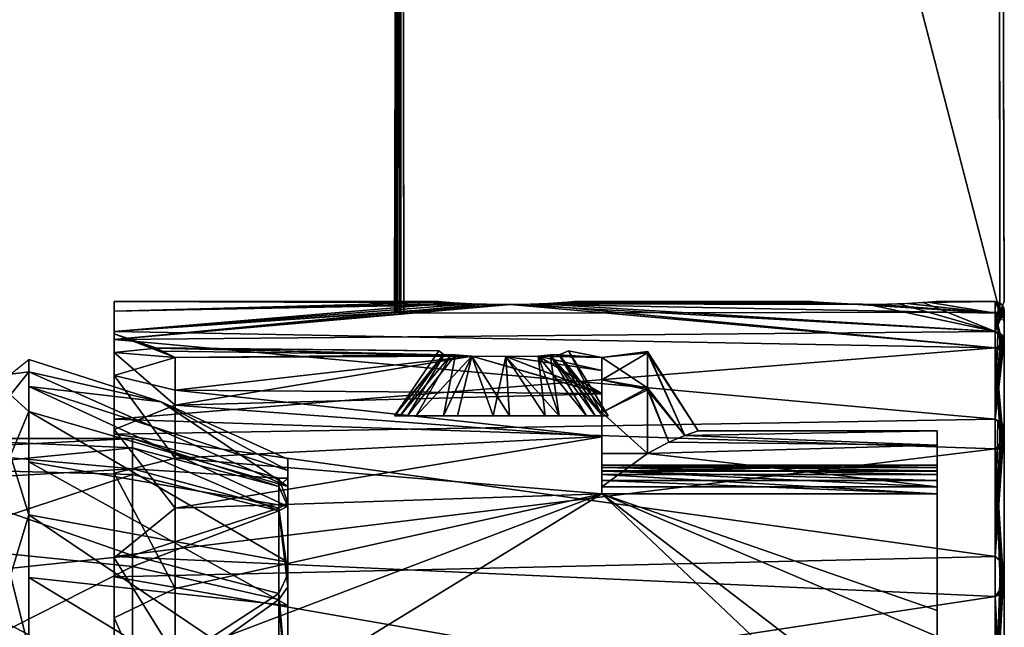
# Model space of a CAD drawing. Extents: x -25 to 69, y -7 to 397.
# Drawn here: x 37 to 69, y 112 to 131 of the extents above; entities that cross this region are included whole.
import ezdxf

# ---------------------------------------------------------------- set-up
doc = ezdxf.new("R2010")
doc.units = 0
doc.header["$MEASUREMENT"] = 0

msp = doc.modelspace()

# ---------------------------------------------------------------- linework, layer by layer
for points in [[(49.349998, 197.800003, -3.8), (49.150002, 121.925003, -3.7), (49.150002, 122.25)], [(49.341099, 197.796005, 3.7956), (49.349998, 197.800003, -3.8), (49.150002, 122.25)], [(49.349998, 197.800003, -3.8), (49.1731, 121.904999, -3.8153), (49.150002, 121.925003, -3.7)], [(49.150002, 121.925003, 3.7), (49.187901, 121.899002, 3.8459), (49.341099, 197.796005, 3.7956)], [(49.341099, 197.796005, 3.7956), (49.150002, 122.25), (49.150002, 121.925003, 3.7)], [(49.349998, 197.800003, -3.8), (49.2174, 121.890999, -3.8896), (49.1731, 121.904999, -3.8153)], [(49.187901, 121.899002, 3.8459), (49.253201, 121.884003, 3.9264), (49.341099, 197.796005, 3.7956)], [(49.349998, 197.800003, -3.8), (49.317799, 121.875999, -3.9693), (49.2174, 121.890999, -3.8896)], [(49.253201, 121.884003, 3.9264), (49.3479, 121.874001, 3.9818), (49.341099, 197.796005, 3.7956)], [(49.349998, 197.800003, -3.8), (49.450001, 121.870003, -4), (49.317799, 121.875999, -3.9693)], [(49.341099, 197.796005, 3.7956), (69, 121.898003, 3.85), (68.949997, 197.800003, 3.8)], [(49.341099, 197.796005, 3.7956), (49.450001, 121.870003, 4), (69, 121.898003, 3.85)], [(49.3479, 121.874001, 3.9818), (49.450001, 121.870003, 4), (49.341099, 197.796005, 3.7956)], [(69, 121.898003, -3.85), (49.349998, 197.800003, -3.8), (68.935303, 197.807007, -3.8073)], [(49.450001, 121.870003, -4), (49.349998, 197.800003, -3.8), (69, 121.898003, -3.85)], [(68.935303, 197.807007, -3.8073), (69.150002, 122.25), (69, 121.898003, -3.85)], [(68.949997, 197.800003, 3.8), (69.150002, 122.25), (68.935303, 197.807007, -3.8073)], [(68.949997, 197.800003, 3.8), (69, 121.898003, 3.85), (69.150002, 122.25)], [(39.950001, 121.192001, -1.2158), (39.950001, 122.25), (39.950001, 121.934998, -3.6439)], [(39.950001, 121.192001, -1.2158), (39.950001, 120.578003, 5.0869), (39.950001, 122.25)], [(39.950001, 120.578003, 5.0869), (39.950001, 121.261002, 6.4075), (39.950001, 122.25)], [(50.7794, 122.228996, -0.9542), (39.950001, 121.934998, -3.6439), (39.950001, 122.25)], [(50.549999, 122.25), (50.7794, 122.228996, -0.9542), (39.950001, 122.25)], [(50.588001, 122.246002, 0.3991), (50.549999, 122.25), (39.950001, 122.25)], [(50.7019, 122.236, 0.7843), (50.588001, 122.246002, 0.3991), (39.950001, 122.25)], [(51.078499, 122.204002, 1.3932), (50.7019, 122.236, 0.7843), (39.950001, 122.25)], [(39.950001, 121.261002, 6.4075), (51.078499, 122.204002, 1.3932), (39.950001, 122.25)], [(50.7794, 122.228996, -0.9542), (51.418701, 122.181999, -1.7013), (39.950001, 121.934998, -3.6439)], [(51.6894, 122.167999, 1.8675), (51.078499, 122.204002, 1.3932), (39.950001, 121.261002, 6.4075)], [(51.418701, 122.181999, -1.7013), (52.005501, 122.155998, -1.9986), (39.950001, 121.934998, -3.6439)], [(52.650002, 122.146004, 2.1), (51.6894, 122.167999, 1.8675), (39.950001, 121.261002, 6.4075)], [(52.005501, 122.155998, -1.9986), (39.950001, 121, -7.1799), (39.950001, 121.934998, -3.6439)], [(52.650002, 122.146004, -2.1), (39.950001, 121, -7.1799), (52.005501, 122.155998, -1.9986)], [(52.950001, 122.146004, -2.1), (39.950001, 121, -7.1799), (52.650002, 122.146004, -2.1)], [(68.849998, 121.261002, -6.4075), (39.950001, 121, -7.1799), (52.950001, 122.146004, -2.1)], [(52.950001, 122.146004, 2.1), (52.650002, 122.146004, 2.1), (39.950001, 121.261002, 6.4075)], [(68.849998, 120.723, 7.9091), (52.950001, 122.146004, 2.1), (39.950001, 121.261002, 6.4075)], [(68.849998, 121.261002, -6.4075), (52.950001, 122.146004, -2.1), (53.8993, 122.167, -1.8732)], [(68.849998, 120.723, 7.9091), (53.594398, 122.155998, 1.9986), (52.950001, 122.146004, 2.1)], [(64.004303, 122.167999, 1.8674), (54.181198, 122.181999, 1.7014), (53.594398, 122.155998, 1.9986)], [(68.849998, 121.864998, 4.0276), (64.004303, 122.167999, 1.8674), (53.594398, 122.155998, 1.9986)], [(68.849998, 120.723, 7.9091), (68.849998, 121.864998, 4.0276), (53.594398, 122.155998, 1.9986)], [(63.736099, 122.18, -1.7216), (53.8993, 122.167, -1.8732), (54.6478, 122.213997, -1.2364)], [(64.696404, 122.151001, -2.0446), (53.8993, 122.167, -1.8732), (63.736099, 122.18, -1.7216)], [(64.696404, 122.151001, -2.0446), (68.849998, 121.261002, -6.4075), (53.8993, 122.167, -1.8732)], [(63.2132, 122.213997, 1.2345), (54.820499, 122.228996, 0.9544), (54.181198, 122.181999, 1.7014)], [(64.004303, 122.167999, 1.8674), (63.2132, 122.213997, 1.2345), (54.181198, 122.181999, 1.7014)], [(63.0481, 122.227997, -0.9775), (54.6478, 122.213997, -1.2364), (54.9473, 122.239998, -0.648)], [(63.0481, 122.227997, -0.9775), (63.736099, 122.18, -1.7216), (54.6478, 122.213997, -1.2364)], [(62.904999, 122.239998, 0.6476), (55.049999, 122.25), (54.820499, 122.228996, 0.9544)], [(63.2132, 122.213997, 1.2345), (62.904999, 122.239998, 0.6476), (54.820499, 122.228996, 0.9544)], [(62.799999, 122.25), (54.9473, 122.239998, -0.648), (55.049999, 122.25)], [(62.799999, 122.25), (63.0481, 122.227997, -0.9775), (54.9473, 122.239998, -0.648)], [(62.904999, 122.239998, 0.6476), (62.799999, 122.25), (55.049999, 122.25)], [(68.849998, 121.864998, 4.0276), (65.003403, 122.151001, 2.0446), (64.004303, 122.167999, 1.8674)], [(65.695503, 122.167999, -1.8675), (68.849998, 121.261002, -6.4075), (64.696404, 122.151001, -2.0446)], [(68.849998, 121.864998, 4.0276), (65.963799, 122.18, 1.7217), (65.003403, 122.151001, 2.0446)], [(66.486504, 122.213997, -1.2348), (68.849998, 121.261002, -6.4075), (65.695503, 122.167999, -1.8675)], [(68.849998, 121.864998, 4.0276), (66.651901, 122.227997, 0.9775), (65.963799, 122.18, 1.7217)], [(68.849998, 122.25), (66.486504, 122.213997, -1.2348), (66.794899, 122.239998, -0.6477)], [(68.849998, 122.25), (68.849998, 121.261002, -6.4075), (66.486504, 122.213997, -1.2348)], [(66.651901, 122.227997, 0.9775), (68.849998, 122.25), (66.900002, 122.25)], [(68.849998, 121.864998, 4.0276), (68.849998, 122.25), (66.651901, 122.227997, 0.9775)], [(68.849998, 122.25), (66.794899, 122.239998, -0.6477), (66.900002, 122.25)], [(68.986099, 122.217003), (68.849998, 121.261002, -6.4075), (68.849998, 122.25)], [(69.026398, 121.847, 3.8134), (68.986099, 122.217003), (68.849998, 122.25)], [(69.026398, 121.847, 3.8134), (68.849998, 122.25), (68.849998, 121.864998, 4.0276)], [(69.092598, 122.125999), (68.849998, 121.261002, -6.4075), (68.986099, 122.217003)], [(69.135101, 122.042999), (68.849998, 121.261002, -6.4075), (69.092598, 122.125999)], [(69.026398, 121.847, 3.8134), (69.092598, 122.125999), (68.986099, 122.217003)], [(69.092697, 121.780998, 3.8015), (69.092598, 122.125999), (69.026398, 121.847, 3.8134)], [(69.1353, 121.698997, 3.7865), (69.135101, 122.042999), (69.092598, 122.125999)], [(69.1353, 121.698997, 3.7865), (69.092598, 122.125999), (69.092697, 121.780998, 3.8015)], [(39.950001, 119.822998, -7.4068), (39.950001, 121.934998, -3.6439), (39.950001, 121, -7.1799)], [(39.950001, 119.822998, -7.4068), (39.950001, 121.192001, -1.2158), (39.950001, 121.934998, -3.6439)], [(69.150002, 121.949997), (68.849998, 121.261002, -6.4075), (69.135101, 122.042999)], [(69.150002, 121.949997), (69.150002, 120.960999, -6.3607), (68.849998, 121.261002, -6.4075)], [(69.150002, 120.593002, 7.4165), (69.150002, 121.608002, 3.7698), (68.849998, 121.864998, 4.0276)], [(69.092697, 121.780998, 3.8015), (69.026398, 121.847, 3.8134), (68.849998, 121.864998, 4.0276)], [(69.1353, 121.698997, 3.7865), (68.849998, 121.864998, 4.0276), (69.150002, 121.608002, 3.7698)], [(69.1353, 121.698997, 3.7865), (69.092697, 121.780998, 3.8015), (68.849998, 121.864998, 4.0276)], [(69.026398, 120.82, 7.5024), (68.849998, 121.864998, 4.0276), (68.849998, 120.723, 7.9091)], [(69.092697, 120.758003, 7.4789), (68.849998, 121.864998, 4.0276), (69.026398, 120.82, 7.5024)], [(69.1353, 120.68, 7.4493), (69.150002, 120.593002, 7.4165), (68.849998, 121.864998, 4.0276)], [(69.1353, 120.68, 7.4493), (68.849998, 121.864998, 4.0276), (69.092697, 120.758003, 7.4789)], [(69.1353, 121.698997, 3.7865), (69.150002, 121.949997), (69.135101, 122.042999)], [(69.1353, 121.698997, 3.7865), (69.150002, 121.608002, 3.7698), (69.150002, 121.949997)], [(69.150002, 121.608002, 3.7698), (69.150002, 120.960999, -6.3607), (69.150002, 121.949997)], [(69.150002, 120.593002, 7.4165), (69.150002, 120.960999, -6.3607), (69.150002, 121.608002, 3.7698)], [(39.950001, 120.578003, 5.0869), (39.950001, 118.046997, 10.8891), (39.950001, 121.261002, 6.4075)], [(39.950001, 118.046997, 10.8891), (39.950001, 118.386002, 12.2185), (39.950001, 121.261002, 6.4075)], [(68.849998, 121.261002, -6.4075), (68.849998, 118.386002, -12.2185), (39.950001, 121, -7.1799)], [(68.849998, 120.723, 7.9091), (39.950001, 121.261002, 6.4075), (39.950001, 118.386002, 12.2185)], [(41.339401, 120.711998, 0.6283), (39.950001, 121.192001, -1.2158), (41.312, 120.725998, -0.5029)], [(41.312, 120.725998, -0.5029), (39.950001, 121.192001, -1.2158), (41.538601, 120.613998, -1.1879)], [(41.538601, 120.613998, -1.1879), (39.950001, 121.192001, -1.2158), (41.950001, 120.412003, -1.8543)], [(39.950001, 120.578003, 5.0869), (39.950001, 121.192001, -1.2158), (41.339401, 120.711998, 0.6283)], [(39.950001, 121.192001, -1.2158), (39.950001, 119.822998, -7.4068), (41.950001, 120.412003, -1.8543)], [(68.942703, 121.233002, -6.4473), (68.849998, 118.386002, -12.2185), (68.849998, 121.261002, -6.4075)], [(69.026398, 121.192001, -6.4344), (68.942703, 121.233002, -6.4473), (68.849998, 121.261002, -6.4075)], [(69.092697, 121.128998, -6.4142), (69.026398, 121.192001, -6.4344), (68.849998, 121.261002, -6.4075)], [(69.1353, 121.049004, -6.3888), (69.092697, 121.128998, -6.4142), (68.849998, 121.261002, -6.4075)], [(69.1353, 121.049004, -6.3888), (68.849998, 121.261002, -6.4075), (69.150002, 120.960999, -6.3607)], [(69.026398, 121.192001, -6.4344), (68.849998, 118.386002, -12.2185), (68.942703, 121.233002, -6.4473)], [(69.092697, 121.128998, -6.4142), (68.849998, 118.386002, -12.2185), (69.026398, 121.192001, -6.4344)], [(69.1353, 121.049004, -6.3888), (68.849998, 118.386002, -12.2185), (69.092697, 121.128998, -6.4142)], [(39.950001, 119.822998, -7.4068), (39.950001, 121, -7.1799), (39.950001, 117.896004, -12.8872)], [(68.849998, 118.386002, -12.2185), (39.950001, 117.896004, -12.8872), (39.950001, 121, -7.1799)], [(69.1353, 121.049004, -6.3888), (69.150002, 120.960999, -6.3607), (68.849998, 118.386002, -12.2185)], [(69.150002, 120.960999, -6.3607), (69.150002, 118.087997, -12.1208), (68.849998, 118.386002, -12.2185)], [(69.092697, 120.758003, 7.4789), (69.026398, 120.82, 7.5024), (68.849998, 120.723, 7.9091)], [(69.150002, 120.960999, -6.3607), (69.150002, 113.595001, -16.741199), (69.150002, 118.087997, -12.1208)], [(69.150002, 120.960999, -6.3607), (69.150002, 107.905998, -19.7791), (69.150002, 113.595001, -16.741199)], [(69.150002, 120.960999, -6.3607), (69.150002, 95.1698, -20.122299), (69.150002, 107.905998, -19.7791)], [(69.150002, 106.830002, 20.122299), (69.150002, 95.1698, -20.122299), (69.150002, 120.960999, -6.3607)], [(69.150002, 117.406998, 13.027), (69.150002, 106.830002, 20.122299), (69.150002, 120.960999, -6.3607)], [(69.150002, 117.406998, 13.027), (69.150002, 120.960999, -6.3607), (69.150002, 120.593002, 7.4165)], [(68.849998, 117.410004, 13.5002), (68.849998, 120.723, 7.9091), (39.950001, 118.386002, 12.2185)], [(39.950001, 120.578003, 5.0869), (41.339401, 120.711998, 0.6283), (41.950001, 120.412003, 1.8543)], [(39.950001, 118.046997, 10.8891), (39.950001, 120.578003, 5.0869), (41.950001, 118.846001, 7.8592)], [(39.950001, 120.578003, 5.0869), (41.950001, 120.412003, 1.8543), (41.950001, 118.846001, 7.8592)], [(50.599998, 120.625), (41.312, 120.725998, -0.5029), (50.779099, 120.5, -0.7058)], [(41.339401, 120.711998, 0.6283), (41.312, 120.725998, -0.5029), (50.599998, 120.625)], [(41.312, 120.725998, -0.5029), (41.538601, 120.613998, -1.1879), (50.779099, 120.5, -0.7058)], [(50.740101, 120.5, 0.5921), (41.339401, 120.711998, 0.6283), (50.599998, 120.625)], [(41.950001, 120.412003, 1.8543), (41.339401, 120.711998, 0.6283), (50.740101, 120.5, 0.5921)], [(41.538601, 120.613998, -1.1879), (41.950001, 120.412003, -1.8543), (50.779099, 120.5, -0.7058)], [(51.687698, 120.456001, 1.8101), (41.950001, 120.412003, 1.8543), (51.000702, 120.5, 1.1313)], [(51.000702, 120.5, 1.1313), (41.950001, 120.412003, 1.8543), (50.740101, 120.5, 0.5921)], [(50.779099, 120.5, -0.7058), (41.950001, 120.412003, -1.8543), (51.147701, 120.498001, -1.3223)], [(51.147701, 120.498001, -1.3223), (41.950001, 120.412003, -1.8543), (51.687698, 120.456001, -1.8101)], [(49.150002, 118.5), (50.740101, 120.5, 0.5921), (50.599998, 120.625)], [(49.150002, 118.5), (50.599998, 120.625), (50.779099, 120.5, -0.7058)], [(49.150002, 118.5), (49.331699, 118.5, 1.1139), (50.740101, 120.5, 0.5921)], [(49.5765, 118.5, -1.6752), (49.150002, 118.5), (50.779099, 120.5, -0.7058)], [(49.331699, 118.5, 1.1139), (51.000702, 120.5, 1.1313), (50.740101, 120.5, 0.5921)], [(49.331699, 118.5, 1.1139), (49.859798, 118.5, 2.1139), (51.000702, 120.5, 1.1313)], [(49.5765, 118.5, -1.6752), (50.779099, 120.5, -0.7058), (51.147701, 120.498001, -1.3223)], [(50.75, 118.5, -2.9401), (49.5765, 118.5, -1.6752), (51.147701, 120.498001, -1.3223)], [(49.859798, 118.5, 2.1139), (51.687698, 120.456001, 1.8101), (51.000702, 120.5, 1.1313)], [(50.75, 118.5, -2.9401), (51.147701, 120.498001, -1.3223), (51.687698, 120.456001, -1.8101)], [(55.950001, 120.412003, 1.8543), (53.862701, 120.456001, 1.7489), (54.250401, 120.5, 1.1991)], [(53.862701, 120.456001, -1.7489), (55.950001, 120.412003, -1.8543), (54.250401, 120.5, -1.1991)], [(54.549999, 118.5, 2.9401), (54.250401, 120.5, 1.1991), (53.862701, 120.456001, 1.7489)], [(55.440201, 118.5, -2.1139), (53.862701, 120.456001, -1.7489), (54.250401, 120.5, -1.1991)], [(54.250401, 120.5, 1.1991), (54.547298, 120.5, 0.6319), (55.950001, 120.412003, 1.8543)], [(54.547298, 120.5, -0.6319), (54.250401, 120.5, -1.1991), (55.950001, 120.412003, -1.8543)], [(55.723499, 118.5, 1.6752), (54.547298, 120.5, 0.6319), (54.250401, 120.5, 1.1991)], [(54.549999, 118.5, 2.9401), (55.723499, 118.5, 1.6752), (54.250401, 120.5, 1.1991)], [(55.9683, 118.5, -1.1139), (54.250401, 120.5, -1.1991), (54.547298, 120.5, -0.6319)], [(55.9683, 118.5, -1.1139), (55.440201, 118.5, -2.1139), (54.250401, 120.5, -1.1991)], [(54.547298, 120.5, 0.6319), (54.849998, 120.625), (55.950001, 120.412003, 1.8543)], [(54.849998, 120.625), (54.547298, 120.5, -0.6319), (55.950001, 120.412003, -1.8543)], [(56.150002, 118.5), (54.849998, 120.625), (54.547298, 120.5, 0.6319)], [(55.9683, 118.5, -1.1139), (54.547298, 120.5, -0.6319), (54.849998, 120.625)], [(55.723499, 118.5, 1.6752), (56.150002, 118.5), (54.547298, 120.5, 0.6319)], [(54.849998, 120.625), (55.950001, 120.412003, -1.8543), (55.950001, 120.412003, 1.8543)], [(56.150002, 118.5), (55.9683, 118.5, -1.1139), (54.849998, 120.625)], [(55.950001, 120.412003, 1.8543), (57.450001, 120.609001, -1.2065), (57.450001, 120.565002, 1.3807)], [(55.950001, 120.412003, 1.8543), (55.950001, 120.412003, -1.8543), (57.450001, 120.609001, -1.2065)], [(55.950001, 120.412003, -1.8543), (57.450001, 119.412003, -3.5006), (57.450001, 120.609001, -1.2065)], [(55.950001, 119.679001, 3.1768), (57.450001, 120.565002, 1.3807), (57.450001, 119.351997, 3.567)], [(55.950001, 119.679001, 3.1768), (55.950001, 120.412003, 1.8543), (57.450001, 120.565002, 1.3807)], [(59.102402, 118), (57.450001, 120.609001, -1.2065), (58.6679, 117.857002, -2.1979)], [(57.450001, 120.565002, 1.3807), (57.450001, 120.609001, -1.2065), (59.102402, 118)], [(57.450001, 120.609001, -1.2065), (57.450001, 119.412003, -3.5006), (58.6679, 117.857002, -2.1979)], [(58.6679, 117.857002, 2.1979), (57.450001, 120.565002, 1.3807), (59.102402, 118)], [(57.450001, 119.351997, 3.567), (57.450001, 120.565002, 1.3807), (58.6679, 117.857002, 2.1979)], [(69.1353, 120.68, 7.4493), (69.092697, 120.758003, 7.4789), (68.849998, 120.723, 7.9091)], [(69.150002, 117.406998, 13.027), (69.150002, 120.593002, 7.4165), (68.849998, 120.723, 7.9091)], [(69.1353, 120.68, 7.4493), (68.849998, 120.723, 7.9091), (69.150002, 120.593002, 7.4165)], [(69.026398, 117.597, 13.1779), (68.849998, 120.723, 7.9091), (68.849998, 117.410004, 13.5002)], [(69.092697, 117.544998, 13.1367), (68.849998, 120.723, 7.9091), (69.026398, 117.597, 13.1779)], [(69.1353, 117.480003, 13.0846), (68.849998, 120.723, 7.9091), (69.092697, 117.544998, 13.1367)], [(69.1353, 117.480003, 13.0846), (69.150002, 117.406998, 13.027), (68.849998, 120.723, 7.9091)], [(37.150002, 120.349998), (37.150002, 119.942001, -3.9543), (36.549999, 119.860001)], [(37.150002, 120.349998), (37.150002, 119.459999, 5.8024), (41.4935, 118.955002)], [(37.150002, 119.942001, -3.9543), (37.150002, 120.349998), (41.4935, 118.955002)], [(41.950001, 120.412003, -1.8543), (39.950001, 119.822998, -7.4068), (41.950001, 119.337997, -6.6304)], [(41.950001, 120.412003, 1.8543), (51.687698, 120.456001, 1.8101), (41.950001, 118.846001, 7.8592)], [(51.687698, 120.456001, 1.8101), (55.950001, 119.217003, 6.9564), (41.950001, 118.846001, 7.8592)], [(41.950001, 119.337997, -6.6304), (51.687698, 120.456001, -1.8101), (41.950001, 120.412003, -1.8543)], [(55.950001, 119.227997, -6.9269), (51.687698, 120.456001, -1.8101), (41.950001, 119.337997, -6.6304)], [(49.859798, 118.5, 2.1139), (51.210602, 118.5, 3.1904), (51.687698, 120.456001, 1.8101)], [(52.386002, 118.5, -3.4902), (50.75, 118.5, -2.9401), (51.687698, 120.456001, -1.8101)], [(51.210602, 118.5, 3.1904), (52.914001, 118.5, 3.4902), (51.687698, 120.456001, 1.8101)], [(52.797401, 120.442001, 2.0462), (55.950001, 119.217003, 6.9564), (51.687698, 120.456001, 1.8101)], [(55.950001, 119.227997, -6.9269), (52.797401, 120.442001, -2.0462), (51.687698, 120.456001, -1.8101)], [(52.914001, 118.5, 3.4902), (52.797401, 120.442001, 2.0462), (51.687698, 120.456001, 1.8101)], [(52.386002, 118.5, -3.4902), (51.687698, 120.456001, -1.8101), (52.797401, 120.442001, -2.0462)], [(54.089401, 118.5, -3.1904), (52.386002, 118.5, -3.4902), (52.797401, 120.442001, -2.0462)], [(53.862701, 120.456001, 1.7489), (55.950001, 119.987, 4.4455), (52.797401, 120.442001, 2.0462)], [(55.950001, 119.227997, -6.9269), (53.862701, 120.456001, -1.7489), (52.797401, 120.442001, -2.0462)], [(54.549999, 118.5, 2.9401), (53.862701, 120.456001, 1.7489), (52.797401, 120.442001, 2.0462)], [(54.089401, 118.5, -3.1904), (52.797401, 120.442001, -2.0462), (53.862701, 120.456001, -1.7489)], [(55.950001, 119.987, 4.4455), (55.950001, 119.217003, 6.9564), (52.797401, 120.442001, 2.0462)], [(52.914001, 118.5, 3.4902), (54.549999, 118.5, 2.9401), (52.797401, 120.442001, 2.0462)], [(55.950001, 120.412003, 1.8543), (55.950001, 119.987, 4.4455), (53.862701, 120.456001, 1.7489)], [(55.950001, 119.227997, -6.9269), (55.950001, 120.412003, -1.8543), (53.862701, 120.456001, -1.7489)], [(55.440201, 118.5, -2.1139), (54.089401, 118.5, -3.1904), (53.862701, 120.456001, -1.7489)], [(55.950001, 119.679001, -3.1768), (55.950001, 120.412003, -1.8543), (55.950001, 119.227997, -6.9269)], [(55.950001, 119.679001, 3.1768), (55.950001, 119.987, 4.4455), (55.950001, 120.412003, 1.8543)], [(55.950001, 120.412003, -1.8543), (55.950001, 119.679001, -3.1768), (57.450001, 119.412003, -3.5006)], [(37.150002, 119.942001, -3.9543), (37.150002, 118.635002, -7.9644), (36.549999, 119.182999, -5.0083)], [(36.549999, 119.860001), (37.150002, 119.942001, -3.9543), (36.549999, 119.182999, -5.0083)], [(37.150002, 119.942001, -3.9543), (41.4935, 118.955002), (45.650002, 116.178001, -5.2934)], [(37.150002, 118.635002, -7.9644), (37.150002, 119.942001, -3.9543), (45.650002, 116.178001, -5.2934)], [(55.950001, 118.600998, 4.2361), (55.950001, 119.987, 4.4455), (55.950001, 119.679001, 3.1768)], [(55.950001, 118.600998, 4.2361), (55.950001, 119.217003, 6.9564), (55.950001, 119.987, 4.4455)], [(39.950001, 119.822998, -7.4068), (41.950001, 117.109001, -10.9887), (41.950001, 119.337997, -6.6304)], [(39.950001, 119.822998, -7.4068), (39.950001, 116.612999, -12.8616), (41.950001, 117.109001, -10.9887)], [(39.950001, 116.612999, -12.8616), (39.950001, 119.822998, -7.4068), (39.950001, 117.896004, -12.8872)], [(55.950001, 118.600998, -4.2361), (55.950001, 119.679001, -3.1768), (55.950001, 119.227997, -6.9269)], [(55.950001, 118.600998, 4.2361), (55.950001, 119.679001, 3.1768), (57.450001, 119.351997, 3.567)], [(55.950001, 119.679001, -3.1768), (55.950001, 118.600998, -4.2361), (57.450001, 119.412003, -3.5006)], [(37.150002, 119.459999, 5.8024), (45.650002, 115.525002, 6.8859), (45.650002, 116.706001, 3.4233)], [(37.150002, 119.459999, 5.8024), (37.150002, 116.987999, 10.8999), (45.650002, 115.525002, 6.8859)], [(41.4935, 118.955002), (37.150002, 119.459999, 5.8024), (45.650002, 116.706001, 3.4233)], [(41.950001, 117.109001, -10.9887), (55.950001, 117.819, -9.8686), (41.950001, 119.337997, -6.6304)], [(55.950001, 117.819, -9.8686), (55.950001, 119.227997, -6.9269), (41.950001, 119.337997, -6.6304)], [(55.950001, 119.217003, 6.9564), (55.950001, 117.810997, 9.8822), (41.950001, 118.846001, 7.8592)], [(57.450001, 119.412003, -3.5006), (55.950001, 118.600998, -4.2361), (57.450001, 117.264999, -4.9444)], [(57.450001, 117.264999, 4.9444), (55.950001, 118.600998, 4.2361), (57.450001, 119.351997, 3.567)], [(55.950001, 116.163002, -7.6869), (55.950001, 119.227997, -6.9269), (55.950001, 116.692001, -8.7707)], [(55.950001, 116.692001, -8.7707), (55.950001, 119.227997, -6.9269), (55.950001, 117.819, -9.8686)], [(55.950001, 116.163002, -7.6869), (55.950001, 117.264999, -4.9444), (55.950001, 119.227997, -6.9269)], [(55.950001, 117.264999, -4.9444), (55.950001, 118.600998, -4.2361), (55.950001, 119.227997, -6.9269)], [(55.950001, 116.163002, 7.6869), (55.950001, 119.217003, 6.9564), (55.950001, 117.264999, 4.9444)], [(55.950001, 117.264999, 4.9444), (55.950001, 119.217003, 6.9564), (55.950001, 118.600998, 4.2361)], [(55.950001, 116.691002, 8.7681), (55.950001, 119.217003, 6.9564), (55.950001, 116.163002, 7.6869)], [(55.950001, 116.691002, 8.7681), (55.950001, 117.810997, 9.8822), (55.950001, 119.217003, 6.9564)], [(58.6679, 117.857002, -2.1979), (57.450001, 119.412003, -3.5006), (58.1446, 117.638, -3.4917)], [(57.450001, 119.412003, -3.5006), (57.450001, 117.264999, -4.9444), (58.1446, 117.638, -3.4917)], [(58.1446, 117.638, 3.4917), (57.450001, 119.351997, 3.567), (58.6679, 117.857002, 2.1979)], [(57.450001, 117.264999, 4.9444), (57.450001, 119.351997, 3.567), (58.1446, 117.638, 3.4917)], [(36.549999, 119.182999, -5.0083), (37.150002, 118.635002, -7.9644), (36.549999, 117.199997, -9.6571)], [(41.4935, 118.955002), (45.650002, 116.706001, 3.4233), (45.650002, 117.074997)], [(45.650002, 116.178001, -5.2934), (41.4935, 118.955002), (45.650002, 117.074997)], [(37.150002, 118.635002, -7.9644), (37.150002, 115.253998, -13.0859), (36.549999, 117.199997, -9.6571)], [(37.150002, 118.635002, -7.9644), (45.650002, 116.178001, -5.2934), (45.650002, 113.699997, -9.8547)], [(37.150002, 115.253998, -13.0859), (37.150002, 118.635002, -7.9644), (45.650002, 113.699997, -9.8547)], [(39.950001, 118.046997, 10.8891), (41.950001, 118.846001, 7.8592), (41.950001, 115.473, 13.0682)], [(41.950001, 118.846001, 7.8592), (55.950001, 117.810997, 9.8822), (41.950001, 115.473, 13.0682)], [(55.950001, 117.264999, 4.9444), (55.950001, 118.600998, 4.2361), (57.450001, 117.264999, 4.9444)], [(55.950001, 118.600998, -4.2361), (55.950001, 117.264999, -4.9444), (57.450001, 117.264999, -4.9444)], [(39.950001, 113.839996, 15.6304), (39.950001, 118.386002, 12.2185), (39.950001, 118.046997, 10.8891)], [(39.950001, 113.839996, 15.6304), (39.950001, 113.887001, 16.8962), (39.950001, 118.386002, 12.2185)], [(68.849998, 118.386002, -12.2185), (68.849998, 113.887001, -16.8962), (39.950001, 117.896004, -12.8872)], [(68.849998, 117.410004, 13.5002), (39.950001, 118.386002, 12.2185), (39.950001, 113.887001, 16.8962)], [(51.400002, 118.5, 0.7217), (49.331699, 118.5, 1.1139), (49.150002, 118.5)], [(51.400002, 118.5, -0.7217), (49.150002, 118.5), (49.5765, 118.5, -1.6752)], [(51.400002, 118.5, -0.7217), (51.400002, 118.5, 0.7217), (49.150002, 118.5)], [(51.400002, 118.5, 0.7217), (49.859798, 118.5, 2.1139), (49.331699, 118.5, 1.1139)], [(50.75, 118.5, -2.9401), (51.400002, 118.5, -0.7217), (49.5765, 118.5, -1.6752)], [(51.400002, 118.5, 0.7217), (51.210602, 118.5, 3.1904), (49.859798, 118.5, 2.1139)], [(52.650002, 118.5, -1.4434), (51.400002, 118.5, -0.7217), (50.75, 118.5, -2.9401)], [(52.386002, 118.5, -3.4902), (52.650002, 118.5, -1.4434), (50.75, 118.5, -2.9401)], [(52.650002, 118.5, 1.4434), (52.914001, 118.5, 3.4902), (51.210602, 118.5, 3.1904)], [(52.650002, 118.5, 1.4434), (51.210602, 118.5, 3.1904), (51.400002, 118.5, 0.7217)], [(54.089401, 118.5, -3.1904), (52.650002, 118.5, -1.4434), (52.386002, 118.5, -3.4902)], [(54.549999, 118.5, 2.9401), (52.914001, 118.5, 3.4902), (52.650002, 118.5, 1.4434)], [(53.900002, 118.5, 0.7217), (54.549999, 118.5, 2.9401), (52.650002, 118.5, 1.4434)], [(54.089401, 118.5, -3.1904), (53.900002, 118.5, -0.7217), (52.650002, 118.5, -1.4434)], [(55.723499, 118.5, 1.6752), (54.549999, 118.5, 2.9401), (53.900002, 118.5, 0.7217)], [(56.150002, 118.5), (53.900002, 118.5, 0.7217), (53.900002, 118.5, -0.7217)], [(56.150002, 118.5), (55.723499, 118.5, 1.6752), (53.900002, 118.5, 0.7217)], [(55.9683, 118.5, -1.1139), (56.150002, 118.5), (53.900002, 118.5, -0.7217)], [(55.440201, 118.5, -2.1139), (53.900002, 118.5, -0.7217), (54.089401, 118.5, -3.1904)], [(55.440201, 118.5, -2.1139), (55.9683, 118.5, -1.1139), (53.900002, 118.5, -0.7217)], [(68.942703, 118.32, -12.2859), (68.849998, 113.887001, -16.8962), (68.849998, 118.386002, -12.2185)], [(69.026398, 118.286003, -12.2613), (68.942703, 118.32, -12.2859), (68.849998, 118.386002, -12.2185)], [(69.092697, 118.231003, -12.2229), (69.026398, 118.286003, -12.2613), (68.849998, 118.386002, -12.2185)], [(69.1353, 118.163002, -12.1745), (69.092697, 118.231003, -12.2229), (68.849998, 118.386002, -12.2185)], [(69.1353, 118.163002, -12.1745), (68.849998, 118.386002, -12.2185), (69.150002, 118.087997, -12.1208)], [(69.026398, 118.286003, -12.2613), (68.849998, 113.887001, -16.8962), (68.942703, 118.32, -12.2859)], [(69.092697, 118.231003, -12.2229), (68.849998, 113.887001, -16.8962), (69.026398, 118.286003, -12.2613)], [(69.1353, 118.163002, -12.1745), (68.849998, 113.887001, -16.8962), (69.092697, 118.231003, -12.2229)], [(39.950001, 113.839996, 15.6304), (39.950001, 118.046997, 10.8891), (41.950001, 115.473, 13.0682)], [(39.950001, 116.612999, -12.8616), (39.950001, 117.896004, -12.8872), (39.950001, 113.219002, -17.3859)], [(68.849998, 113.887001, -16.8962), (39.950001, 113.219002, -17.3859), (39.950001, 117.896004, -12.8872)], [(59.102402, 118), (66.949997, 118), (58.6679, 117.857002, 2.1979)], [(66.949997, 118), (66.949997, 117.533997, 3.9517), (58.6679, 117.857002, 2.1979)], [(58.6679, 117.857002, -2.1979), (66.949997, 118), (59.102402, 118)], [(66.949997, 117.533997, -3.9517), (66.949997, 118), (58.6679, 117.857002, -2.1979)], [(66.949997, 109), (66.949997, 118), (66.949997, 117.533997, -3.9517)], [(66.949997, 109), (66.949997, 117.533997, 3.9517), (66.949997, 118)], [(69.1353, 118.163002, -12.1745), (69.150002, 118.087997, -12.1208), (68.849998, 113.887001, -16.8962)], [(69.150002, 118.087997, -12.1208), (69.150002, 113.595001, -16.741199), (68.849998, 113.887001, -16.8962)], [(40.549999, 117.75), (33.549999, 117.397003, -3.4209), (40.549999, 116.763, -5.6647)], [(33.549999, 117.75), (33.549999, 117.397003, -3.4209), (40.549999, 117.75)], [(40.549999, 117.452003, 3.1465), (33.549999, 117.75), (40.549999, 117.75)], [(33.549999, 116.758003, 5.6786), (33.549999, 117.75), (40.549999, 117.452003, 3.1465)], [(40.549999, 117.75), (40.549999, 116.763, -5.6647), (45.349998, 116.449997)], [(45.349998, 116.179001, 2.8753), (40.549999, 117.75), (45.349998, 116.449997)], [(40.549999, 117.452003, 3.1465), (40.549999, 117.75), (45.349998, 116.179001, 2.8753)], [(55.950001, 115.938004, -12.5344), (55.950001, 117.819, -9.8686), (41.950001, 117.109001, -10.9887)], [(55.950001, 117.810997, 9.8822), (55.950001, 115.938004, 12.5344), (41.950001, 115.473, 13.0682)], [(55.950001, 116.692001, -8.7707), (55.950001, 117.819, -9.8686), (55.950001, 116.874001, -9.9632)], [(55.950001, 116.799004, -10.7349), (55.950001, 117.819, -9.8686), (55.950001, 116.575996, -11.4766)], [(55.950001, 116.874001, -9.9632), (55.950001, 117.819, -9.8686), (55.950001, 116.799004, -10.7349)], [(55.950001, 117.819, -9.8686), (55.950001, 115.938004, -12.5344), (55.950001, 116.575996, -11.4766)], [(55.950001, 116.874001, 9.9632), (55.950001, 117.810997, 9.8822), (55.950001, 116.691002, 8.7681)], [(55.950001, 116.874001, 9.9632), (55.950001, 116.682999, 11.1841), (55.950001, 117.810997, 9.8822)], [(55.950001, 116.682999, 11.1841), (55.950001, 116.375999, 11.8966), (55.950001, 117.810997, 9.8822)], [(55.950001, 115.938004, 12.5344), (55.950001, 117.810997, 9.8822), (55.950001, 116.375999, 11.8966)], [(58.1446, 117.638, 3.4917), (66.949997, 117.533997, 3.9517), (57.450001, 117.264999, 4.9444)], [(57.450001, 117.264999, -4.9444), (66.949997, 117.533997, -3.9517), (58.1446, 117.638, -3.4917)], [(58.6679, 117.857002, 2.1979), (66.949997, 117.533997, 3.9517), (58.1446, 117.638, 3.4917)], [(58.1446, 117.638, -3.4917), (66.949997, 117.533997, -3.9517), (58.6679, 117.857002, -2.1979)], [(69.092697, 117.544998, 13.1367), (69.026398, 117.597, 13.1779), (68.849998, 117.410004, 13.5002)], [(40.549999, 116.568001, 6.181), (33.549999, 116.758003, 5.6786), (40.549999, 117.452003, 3.1465)], [(33.549999, 117.397003, -3.4209), (33.549999, 116.352997, -6.6974), (40.549999, 116.763, -5.6647)], [(68.849998, 112.572998, 17.8223), (68.849998, 117.410004, 13.5002), (39.950001, 113.887001, 16.8962)], [(45.349998, 115.379997, 5.6506), (40.549999, 117.452003, 3.1465), (45.349998, 116.179001, 2.8753)], [(40.549999, 116.568001, 6.181), (40.549999, 117.452003, 3.1465), (45.349998, 115.379997, 5.6506)], [(57.450001, 117.264999, 4.9444), (55.950001, 116.163002, 7.6869), (55.950001, 117.264999, 4.9444)], [(57.450001, 117.264999, 4.9444), (66.949997, 116.163002, 7.6869), (55.950001, 116.163002, 7.6869)], [(55.950001, 116.163002, -7.6869), (57.450001, 117.264999, -4.9444), (55.950001, 117.264999, -4.9444)], [(55.950001, 116.163002, -7.6869), (66.949997, 116.163002, -7.6869), (57.450001, 117.264999, -4.9444)], [(66.949997, 117.533997, 3.9517), (66.949997, 116.163002, 7.6869), (57.450001, 117.264999, 4.9444)], [(66.949997, 116.163002, -7.6869), (66.949997, 117.533997, -3.9517), (57.450001, 117.264999, -4.9444)], [(66.949997, 108.031998, -3.8132), (66.949997, 117.533997, -3.9517), (66.949997, 116.163002, -7.6869)], [(66.949997, 109), (66.949997, 117.533997, -3.9517), (66.949997, 108.031998, -3.8132)], [(66.949997, 108.571999, 2.5819), (66.949997, 117.533997, 3.9517), (66.949997, 109)], [(66.949997, 108.571999, 2.5819), (66.949997, 116.163002, 7.6869), (66.949997, 117.533997, 3.9517)], [(69.1353, 117.480003, 13.0846), (69.092697, 117.544998, 13.1367), (68.849998, 117.410004, 13.5002)], [(69.1353, 117.480003, 13.0846), (68.849998, 117.410004, 13.5002), (69.150002, 117.406998, 13.027)], [(69.150002, 112.677002, 17.3939), (69.150002, 117.406998, 13.027), (68.849998, 117.410004, 13.5002)], [(69.026398, 112.811996, 17.5954), (68.849998, 117.410004, 13.5002), (68.849998, 112.572998, 17.8223)], [(69.092697, 112.775002, 17.5403), (68.849998, 117.410004, 13.5002), (69.026398, 112.811996, 17.5954)], [(69.1353, 112.728996, 17.4709), (68.849998, 117.410004, 13.5002), (69.092697, 112.775002, 17.5403)], [(69.1353, 112.728996, 17.4709), (69.150002, 112.677002, 17.3939), (68.849998, 117.410004, 13.5002)], [(69.150002, 117.406998, 13.027), (69.150002, 112.677002, 17.3939), (69.150002, 106.830002, 20.122299)], [(36.549999, 117.199997, -9.6571), (37.150002, 115.253998, -13.0859), (36.549999, 113.255997, -14.335)], [(37.150002, 116.987999, 10.8999), (45.650002, 112.279999, 11.4527), (45.650002, 115.525002, 6.8859)], [(37.150002, 116.987999, 10.8999), (37.150002, 113.195, 15.0237), (45.650002, 112.279999, 11.4527)], [(39.950001, 116.612999, -12.8616), (41.950001, 112.828003, -15.5033), (41.950001, 117.109001, -10.9887)], [(41.950001, 112.828003, -15.5033), (55.950001, 115.938004, -12.5344), (41.950001, 117.109001, -10.9887)], [(45.650002, 115.643997, -4.9255), (45.650002, 117.074997), (45.650002, 116.449997)], [(45.650002, 116.178001, -5.2934), (45.650002, 117.074997), (45.650002, 115.643997, -4.9255)], [(45.650002, 117.074997), (45.650002, 116.706001, 3.4233), (45.650002, 116.449997)], [(40.549999, 116.763, -5.6647), (33.549999, 116.352997, -6.6974), (40.549999, 113.917999, -10.6618)], [(33.549999, 114.260002, 10.2341), (33.549999, 116.758003, 5.6786), (40.549999, 116.568001, 6.181)], [(39.950001, 116.612999, -12.8616), (39.950001, 111.865997, -17.061701), (41.950001, 112.828003, -15.5033)], [(39.950001, 111.865997, -17.061701), (39.950001, 116.612999, -12.8616), (39.950001, 113.219002, -17.3859)], [(45.349998, 116.449997), (40.549999, 116.763, -5.6647), (45.349998, 115.473, -5.407)], [(40.549999, 116.763, -5.6647), (40.549999, 113.917999, -10.6618), (45.349998, 115.473, -5.407)], [(45.650002, 116.706001, 3.4233), (45.650002, 115.530998, 5.2488), (45.650002, 116.449997)], [(45.650002, 116.706001, 3.4233), (45.650002, 115.525002, 6.8859), (45.650002, 115.530998, 5.2488)], [(66.949997, 116.874001, -9.9632), (55.950001, 116.874001, -9.9632), (66.949997, 116.799004, -10.734)], [(55.950001, 116.874001, -9.9632), (55.950001, 116.799004, -10.7349), (66.949997, 116.799004, -10.734)], [(66.949997, 116.874001, 9.9632), (55.950001, 116.874001, 9.9632), (66.949997, 116.692001, 8.7709)], [(55.950001, 116.874001, 9.9632), (55.950001, 116.691002, 8.7681), (66.949997, 116.692001, 8.7709)], [(66.949997, 116.692001, -8.7709), (55.950001, 116.874001, -9.9632), (66.949997, 116.874001, -9.9632)], [(55.950001, 116.692001, -8.7707), (55.950001, 116.874001, -9.9632), (66.949997, 116.692001, -8.7709)], [(66.949997, 116.682999, 11.1845), (55.950001, 116.682999, 11.1841), (66.949997, 116.874001, 9.9632)], [(55.950001, 116.682999, 11.1841), (55.950001, 116.874001, 9.9632), (66.949997, 116.874001, 9.9632)], [(66.949997, 116.799004, -10.734), (55.950001, 116.799004, -10.7349), (66.949997, 116.577003, -11.476)], [(55.950001, 116.799004, -10.7349), (55.950001, 116.575996, -11.4766), (66.949997, 116.577003, -11.476)], [(66.949997, 116.692001, 8.7709), (55.950001, 116.691002, 8.7681), (66.949997, 116.163002, 7.6869)], [(55.950001, 116.163002, -7.6869), (55.950001, 116.692001, -8.7707), (66.949997, 116.163002, -7.6869)], [(66.949997, 116.163002, -7.6869), (55.950001, 116.692001, -8.7707), (66.949997, 116.692001, -8.7709)], [(55.950001, 116.691002, 8.7681), (55.950001, 116.163002, 7.6869), (66.949997, 116.163002, 7.6869)], [(66.949997, 116.375999, 11.8956), (55.950001, 116.682999, 11.1841), (66.949997, 116.682999, 11.1845)], [(55.950001, 116.375999, 11.8966), (55.950001, 116.682999, 11.1841), (66.949997, 116.375999, 11.8956)], [(66.949997, 116.799004, -10.734), (66.949997, 116.692001, -8.7709), (66.949997, 116.874001, -9.9632)], [(66.949997, 116.692001, 8.7709), (66.949997, 116.375999, 11.8956), (66.949997, 116.874001, 9.9632)], [(66.949997, 116.874001, 9.9632), (66.949997, 116.375999, 11.8956), (66.949997, 116.682999, 11.1845)], [(66.949997, 115.938004, -12.5344), (66.949997, 116.799004, -10.734), (66.949997, 116.577003, -11.476)], [(66.949997, 115.938004, -12.5344), (66.949997, 116.163002, -7.6869), (66.949997, 116.799004, -10.734)], [(66.949997, 116.799004, -10.734), (66.949997, 116.163002, -7.6869), (66.949997, 116.692001, -8.7709)], [(66.949997, 116.163002, 7.6869), (66.949997, 116.375999, 11.8956), (66.949997, 116.692001, 8.7709)], [(40.549999, 113.552002, 11.0906), (33.549999, 114.260002, 10.2341), (40.549999, 116.568001, 6.181)], [(33.549999, 116.352997, -6.6974), (33.549999, 113.178001, -11.5005), (40.549999, 113.917999, -10.6618)], [(40.549999, 113.552002, 11.0906), (40.549999, 116.568001, 6.181), (45.349998, 115.379997, 5.6506)], [(45.650002, 116.449997), (45.349998, 116.449997), (45.650002, 115.643997, -4.9255)], [(45.349998, 116.449997), (45.349998, 115.473, -5.407), (45.650002, 115.643997, -4.9255)], [(45.650002, 115.530998, 5.2488), (45.349998, 116.179001, 2.8753), (45.650002, 116.449997)], [(45.349998, 116.179001, 2.8753), (45.349998, 116.449997), (45.650002, 116.449997)], [(66.949997, 116.577003, -11.476), (55.950001, 116.575996, -11.4766), (66.949997, 115.938004, -12.5344)], [(55.950001, 116.575996, -11.4766), (55.950001, 115.938004, -12.5344), (66.949997, 115.938004, -12.5344)], [(55.950001, 115.938004, 12.5344), (55.950001, 116.375999, 11.8966), (66.949997, 115.938004, 12.5344)], [(66.949997, 115.938004, 12.5344), (55.950001, 116.375999, 11.8966), (66.949997, 116.375999, 11.8956)], [(66.949997, 116.163002, 7.6869), (66.949997, 115.938004, 12.5344), (66.949997, 116.375999, 11.8956)], [(45.349998, 115.379997, 5.6506), (45.349998, 116.179001, 2.8753), (45.650002, 115.530998, 5.2488)], [(45.650002, 113.307999, -9.3388), (45.650002, 116.178001, -5.2934), (45.650002, 115.643997, -4.9255)], [(45.650002, 113.699997, -9.8547), (45.650002, 116.178001, -5.2934), (45.650002, 113.307999, -9.3388)], [(66.949997, 108.031998, -3.8132), (66.949997, 116.163002, -7.6869), (66.949997, 105.363998, -6.7041)], [(66.949997, 105.363998, -6.7041), (66.949997, 116.163002, -7.6869), (66.949997, 115.938004, -12.5344)], [(66.949997, 107.333, 4.8874), (66.949997, 116.163002, 7.6869), (66.949997, 108.571999, 2.5819)], [(66.949997, 107.333, 4.8874), (66.949997, 115.938004, 12.5344), (66.949997, 116.163002, 7.6869)], [(41.950001, 115.473, 13.0682), (55.950001, 115.938004, 12.5344), (41.950001, 110.626999, 16.958)], [(55.950001, 115.938004, 12.5344), (66.949997, 105.532997, 18.965799), (41.950001, 110.626999, 16.958)], [(41.950001, 107.349998, -18.437201), (55.950001, 115.938004, -12.5344), (41.950001, 112.828003, -15.5033)], [(66.949997, 107.497002, -18.385599), (55.950001, 115.938004, -12.5344), (41.950001, 107.349998, -18.437201)], [(45.650002, 115.643997, -4.9255), (45.349998, 115.473, -5.407), (45.650002, 113.307999, -9.3388)], [(66.949997, 115.938004, 12.5344), (66.949997, 111.252998, 16.587099), (55.950001, 115.938004, 12.5344)], [(66.949997, 111.252998, 16.587099), (66.949997, 105.532997, 18.965799), (55.950001, 115.938004, 12.5344)], [(66.949997, 107.497002, -18.385599), (66.949997, 112.110001, -16.0257), (55.950001, 115.938004, -12.5344)], [(66.949997, 112.110001, -16.0257), (66.949997, 115.938004, -12.5344), (55.950001, 115.938004, -12.5344)], [(66.949997, 105.363998, -6.7041), (66.949997, 115.938004, -12.5344), (66.949997, 112.110001, -16.0257)], [(66.949997, 111.252998, 16.587099), (66.949997, 115.938004, 12.5344), (66.949997, 107.333, 4.8874)], [(39.950001, 113.839996, 15.6304), (41.950001, 115.473, 13.0682), (41.950001, 110.626999, 16.958)], [(45.349998, 115.473, -5.407), (40.549999, 113.917999, -10.6618), (45.349998, 112.665001, -10.1299)], [(40.549999, 113.552002, 11.0906), (45.349998, 115.379997, 5.6506), (45.349998, 112.476997, 10.3433)], [(45.650002, 112.883003, 9.8748), (45.349998, 115.379997, 5.6506), (45.650002, 115.530998, 5.2488)], [(45.349998, 115.473, -5.407), (45.349998, 112.665001, -10.1299), (45.650002, 113.307999, -9.3388)], [(45.349998, 112.476997, 10.3433), (45.349998, 115.379997, 5.6506), (45.650002, 112.883003, 9.8748)], [(45.650002, 115.525002, 6.8859), (45.650002, 112.883003, 9.8748), (45.650002, 115.530998, 5.2488)], [(45.650002, 115.525002, 6.8859), (45.650002, 112.279999, 11.4527), (45.650002, 112.883003, 9.8748)], [(37.150002, 115.253998, -13.0859), (37.150002, 110.862, -16.648001), (36.549999, 113.255997, -14.335)], [(37.150002, 115.253998, -13.0859), (45.650002, 113.699997, -9.8547), (45.650002, 109.524002, -13.6291)], [(37.150002, 110.862, -16.648001), (37.150002, 115.253998, -13.0859), (45.650002, 109.524002, -13.6291)], [(33.549999, 110.013, 14.1186), (33.549999, 114.260002, 10.2341), (40.549999, 113.552002, 11.0906)], [(40.549999, 113.917999, -10.6618), (33.549999, 113.178001, -11.5005), (40.549999, 109.540001, -14.4096)], [(39.950001, 108.380997, 18.8333), (39.950001, 113.887001, 16.8962), (39.950001, 113.839996, 15.6304)], [(39.950001, 108.18, 20.0002), (39.950001, 113.887001, 16.8962), (39.950001, 108.380997, 18.8333)], [(68.849998, 113.887001, -16.8962), (68.849998, 108.18, -20.0002), (39.950001, 113.219002, -17.3859)], [(68.849998, 112.572998, 17.8223), (39.950001, 113.887001, 16.8962), (39.950001, 108.18, 20.0002)], [(39.950001, 108.380997, 18.8333), (39.950001, 113.839996, 15.6304), (41.950001, 110.626999, 16.958)], [(40.549999, 113.917999, -10.6618), (40.549999, 109.540001, -14.4096), (45.349998, 112.665001, -10.1299)], [(45.650002, 109.524002, -13.6291), (45.650002, 113.699997, -9.8547), (45.650002, 109.234001, -13.0733)], [(45.650002, 113.699997, -9.8547), (45.650002, 113.307999, -9.3388), (45.650002, 109.234001, -13.0733)], [(69.026398, 113.740997, -16.9352), (68.849998, 108.18, -20.0002), (68.849998, 113.887001, -16.8962)], [(69.092697, 113.700996, -16.8822), (69.026398, 113.740997, -16.9352), (68.849998, 113.887001, -16.8962)], [(69.1353, 113.651001, -16.8153), (69.092697, 113.700996, -16.8822), (68.849998, 113.887001, -16.8962)], [(69.1353, 113.651001, -16.8153), (68.849998, 113.887001, -16.8962), (69.150002, 113.595001, -16.741199)], [(69.092697, 113.700996, -16.8822), (68.849998, 108.18, -20.0002), (69.026398, 113.740997, -16.9352)], [(69.1353, 113.651001, -16.8153), (68.849998, 108.18, -20.0002), (69.092697, 113.700996, -16.8822)], [(40.549999, 109.050003, 14.6888), (33.549999, 110.013, 14.1186), (40.549999, 113.552002, 11.0906)], [(40.549999, 109.050003, 14.6888), (40.549999, 113.552002, 11.0906), (45.349998, 112.476997, 10.3433)], [(69.1353, 113.651001, -16.8153), (69.150002, 113.595001, -16.741199), (68.849998, 108.18, -20.0002)], [(69.150002, 113.595001, -16.741199), (69.150002, 107.905998, -19.7791), (68.849998, 108.18, -20.0002)], [(33.549999, 113.178001, -11.5005), (33.549999, 108.566002, -14.9441), (40.549999, 109.540001, -14.4096)], [(36.549999, 113.255997, -14.335), (37.150002, 110.862, -16.648001), (36.549999, 108.031998, -17.5)], [(37.150002, 113.195, 15.0237), (45.650002, 108.044998, 14.4488), (45.650002, 112.279999, 11.4527)], [(37.150002, 113.195, 15.0237), (37.150002, 107.932999, 18.065399), (45.650002, 108.044998, 14.4488)], [(39.950001, 111.865997, -17.061701), (39.950001, 113.219002, -17.3859), (39.950001, 107.406998, -20.2609)], [(68.849998, 108.18, -20.0002), (39.950001, 107.406998, -20.2609), (39.950001, 113.219002, -17.3859)], [(45.650002, 113.307999, -9.3388), (45.349998, 112.665001, -10.1299), (45.650002, 109.234001, -13.0733)], [(39.950001, 111.865997, -17.061701), (41.950001, 107.349998, -18.437201), (41.950001, 112.828003, -15.5033)], [(45.650002, 108.649002, 13.424), (45.349998, 112.476997, 10.3433), (45.650002, 112.883003, 9.8748)], [(45.650002, 112.883003, 9.8748), (45.650002, 112.279999, 11.4527), (45.650002, 108.649002, 13.424)], [(69.092697, 112.775002, 17.5403), (69.026398, 112.811996, 17.5954), (68.849998, 112.572998, 17.8223)], [(69.1353, 112.728996, 17.4709), (69.092697, 112.775002, 17.5403), (68.849998, 112.572998, 17.8223)], [(69.1353, 112.728996, 17.4709), (68.849998, 112.572998, 17.8223), (69.150002, 112.677002, 17.3939)], [(68.849998, 106.646004, 20.486099), (68.849998, 112.572998, 17.8223), (39.950001, 108.18, 20.0002)], [(45.349998, 112.665001, -10.1299), (40.549999, 109.540001, -14.4096), (45.349998, 108.355003, -13.5862)], [(40.549999, 109.050003, 14.6888), (45.349998, 112.476997, 10.3433), (45.349998, 108.099998, 13.7217)], [(45.349998, 112.665001, -10.1299), (45.349998, 108.355003, -13.5862), (45.650002, 109.234001, -13.0733)], [(45.349998, 108.099998, 13.7217), (45.349998, 112.476997, 10.3433), (45.650002, 108.649002, 13.424)], [(69.150002, 106.830002, 20.122299), (69.150002, 112.677002, 17.3939), (68.849998, 112.572998, 17.8223)], [(69.026398, 106.898003, 20.355499), (68.849998, 112.572998, 17.8223), (68.849998, 106.646004, 20.486099)], [(69.092697, 106.878998, 20.2918), (68.849998, 112.572998, 17.8223), (69.026398, 106.898003, 20.355499)], [(69.1353, 106.856003, 20.211399), (69.150002, 106.830002, 20.122299), (68.849998, 112.572998, 17.8223)], [(69.1353, 106.856003, 20.211399), (68.849998, 112.572998, 17.8223), (69.092697, 106.878998, 20.2918)], [(45.650002, 108.649002, 13.424), (45.650002, 112.279999, 11.4527), (45.650002, 108.044998, 14.4488)], [(66.949997, 107.497002, -18.385599), (66.949997, 105.363998, -6.7041), (66.949997, 112.110001, -16.0257)], [(39.950001, 111.865997, -17.061701), (39.950001, 106.660004, -19.4202), (41.950001, 107.349998, -18.437201)], [(39.950001, 106.660004, -19.4202), (39.950001, 111.865997, -17.061701), (39.950001, 107.406998, -20.2609)]]:
    msp.add_3dface(points)

doc.saveas('drawing.dxf')
